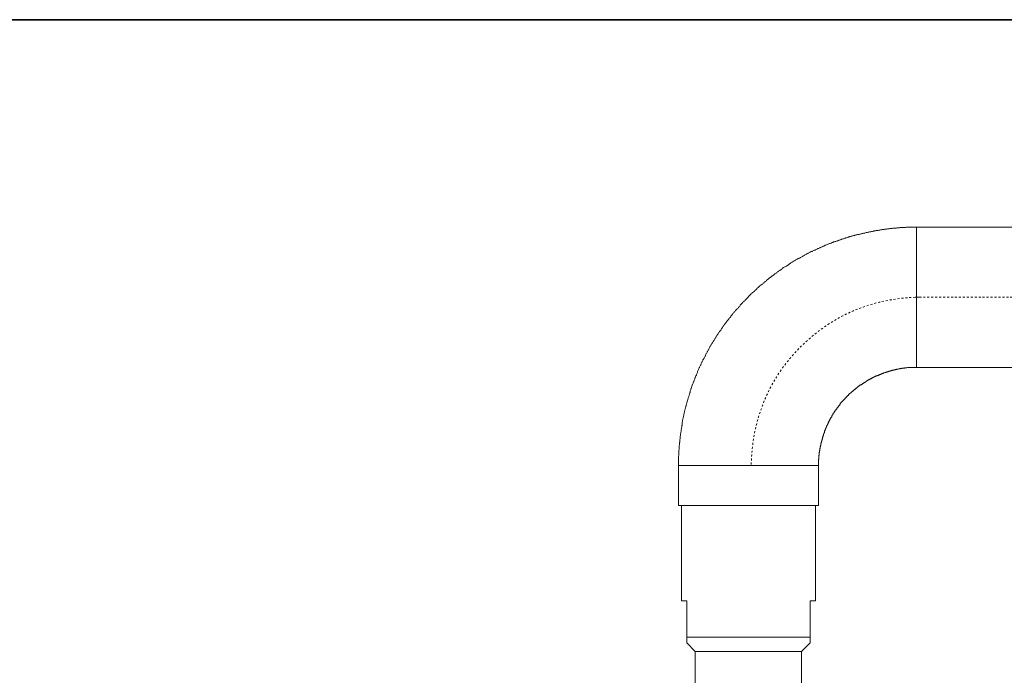
# Model space of a CAD drawing. Units: inches. Extents: x -458 to 995, y -859 to 183.
# Drawn here: x 158 to 334, y 9 to 126 of the extents above; entities that cross this region are included whole.
import ezdxf

# ---------------------------------------------------------------- set-up
doc = ezdxf.new("R2010")
doc.units = ezdxf.units.IN
doc.header["$MEASUREMENT"] = 0
doc.linetypes.add('AI-Linetype-1', pattern=[0.705556, 0.352778, -0.352778])
doc.linetypes.add('AI-Linetype-3', pattern=[0.705556, 0.352778, -0.352778])
doc.layers.add('图层 1', color=7, linetype='Continuous')

msp = doc.modelspace()

# ---------------------------------------------------------------- linework, layer by layer
at = {"layer": '图层 1', "color": 7, "lineweight": 35}
msp.add_lwpolyline([(995.04, -814.91), (-457.74, -814.91), (-457.74, 126.11), (995.04, 126.11), (995.04, -814.91)], dxfattribs=at)
at = {"layer": '图层 1', "color": 7, "lineweight": 9}
for points in [[(318.53, 89.04), (318.41, 89.04), (318.31, 89.04), (318.19, 89.04), (318.07, 89.04), (317.96, 89.04), (317.85, 89.04), (317.73, 89.04), (317.62, 89.04), (317.5, 89.04), (317.39, 89.04), (317.27, 89.04), (317.16, 89.04), (317.04, 89.04), (316.99, 89.04), (316.87, 89.04), (316.76, 89.04), (316.64, 89.04), (316.53, 88.97), (316.41, 88.97), (316.3, 88.97), (316.18, 88.97), (316.07, 88.97), (315.96, 88.97), (315.84, 88.97), (315.73, 88.97), (315.62, 88.97), (315.5, 88.92), (315.39, 88.92), (315.27, 88.92), (315.16, 88.92), (315.1, 88.92), (314.98, 88.92), (314.87, 88.86), (314.75, 88.86), (314.64, 88.86), (314.53, 88.86), (314.41, 88.86), (314.3, 88.86), (314.18, 88.81), (314.07, 88.81), (313.96, 88.81), (313.84, 88.81), (313.73, 88.81), (313.61, 88.74), (313.5, 88.74), (313.44, 88.74), (313.33, 88.74), (313.22, 88.69), (313.1, 88.69), (312.98, 88.69), (312.87, 88.69), (312.75, 88.64), (312.64, 88.64), (312.52, 88.64), (312.41, 88.64), (312.29, 88.57), (312.18, 88.57), (312.07, 88.57), (311.95, 88.52), (311.9, 88.52), (311.78, 88.52), (311.67, 88.45), (311.55, 88.45), (311.44, 88.45), (311.32, 88.45), (311.21, 88.41), (311.1, 88.41), (310.97, 88.41), (310.87, 88.35), (310.75, 88.35), (310.63, 88.29), (310.58, 88.29), (310.46, 88.29), (310.35, 88.23), (310.24, 88.23), (310.12, 88.23), (310.01, 88.18), (309.89, 88.18), (309.78, 88.12), (309.67, 88.12), (309.55, 88.12), (309.43, 88.06), (309.38, 88.06), (309.26, 88), (309.15, 88), (309.04, 88), (308.92, 87.94), (308.81, 87.94), (308.69, 87.89), (308.57, 87.89), (308.46, 87.83), (308.4, 87.83), (308.29, 87.77), (308.18, 87.77), (308.06, 87.72), (307.95, 87.72), (307.84, 87.66), (307.72, 87.66), (307.61, 87.6), (307.49, 87.6), (307.43, 87.54), (307.32, 87.54), (307.2, 87.49), (307.09, 87.49), (306.97, 87.42), (306.86, 87.42), (306.74, 87.37), (306.63, 87.37), (306.57, 87.32), (306.46, 87.32), (306.35, 87.26), (306.23, 87.26), (306.12, 87.21), (306, 87.14), (305.89, 87.14), (305.83, 87.09), (305.71, 87.09), (305.61, 87.03), (305.49, 86.98), (305.38, 86.98), (305.26, 86.92), (305.15, 86.92), (305.09, 86.86), (304.97, 86.8), (304.86, 86.8), (304.75, 86.74), (304.63, 86.74), (304.51, 86.69), (304.46, 86.62), (304.34, 86.62), (304.23, 86.57), (304.12, 86.51), (304, 86.51), (303.89, 86.45), (303.83, 86.41), (303.71, 86.41), (303.6, 86.34), (303.48, 86.29), (303.38, 86.29), (303.31, 86.22), (303.2, 86.17), (303.09, 86.12), (302.97, 86.12), (302.85, 86.05), (302.74, 86), (302.68, 86), (302.57, 85.94), (302.45, 85.89), (302.34, 85.83), (302.23, 85.83), (302.17, 85.77), (302.06, 85.71), (301.94, 85.66), (301.83, 85.66), (301.77, 85.6), (301.66, 85.54), (301.54, 85.49), (301.43, 85.49), (301.31, 85.42), (301.25, 85.38), (301.14, 85.31), (301.02, 85.25), (300.91, 85.25), (300.85, 85.2), (300.74, 85.14), (300.62, 85.09), (300.51, 85.02), (300.4, 84.97), (300.34, 84.97), (300.23, 84.92), (300.11, 84.86), (300, 84.8), (299.94, 84.73), (299.82, 84.68), (299.71, 84.68), (299.6, 84.62), (299.54, 84.57), (299.42, 84.51), (299.32, 84.46), (299.2, 84.4), (299.13, 84.34), (299.02, 84.29), (298.92, 84.29), (298.85, 84.22), (298.74, 84.17), (298.62, 84.11), (298.51, 84.05), (298.45, 84), (298.34, 83.94), (298.22, 83.88), (298.17, 83.82), (298.05, 83.77), (297.93, 83.7), (297.82, 83.65), (297.76, 83.6), (297.65, 83.54), (297.54, 83.54), (297.48, 83.48), (297.36, 83.41), (297.25, 83.37), (297.19, 83.31), (297.07, 83.26), (296.96, 83.2), (296.9, 83.13), (296.8, 83.08), (296.68, 83.02), (296.62, 82.97), (296.51, 82.91), (296.39, 82.85), (296.34, 82.79), (296.22, 82.74), (296.1, 82.68), (296.05, 82.61), (295.94, 82.56), (295.82, 82.5), (295.76, 82.45), (295.65, 82.33), (295.53, 82.28), (295.48, 82.21), (295.36, 82.16), (295.3, 82.1), (295.2, 82.04), (295.08, 81.99), (295.02, 81.94), (294.9, 81.88), (294.79, 81.82), (294.73, 81.77), (294.62, 81.7), (294.56, 81.65), (294.45, 81.53), (294.33, 81.48), (294.28, 81.42), (294.16, 81.37), (294.1, 81.3), (293.99, 81.25), (293.88, 81.19), (293.82, 81.13), (293.71, 81.08), (293.64, 80.96), (293.53, 80.9), (293.47, 80.85), (293.35, 80.79), (293.24, 80.73), (293.19, 80.67), (293.07, 80.56), (293.01, 80.5), (292.9, 80.45), (292.84, 80.38), (292.73, 80.33), (292.67, 80.28), (292.56, 80.16), (292.44, 80.1), (292.39, 80.05), (292.27, 79.99), (292.22, 79.93), (292.1, 79.81), (292.04, 79.76), (291.93, 79.69), (291.88, 79.64), (291.76, 79.58), (291.71, 79.48), (291.59, 79.42), (291.52, 79.36), (291.42, 79.3), (291.36, 79.19), (291.24, 79.13), (291.18, 79.07), (291.07, 79.02), (291.01, 78.9), (290.9, 78.84), (290.84, 78.78), (290.73, 78.73), (290.67, 78.61), (290.56, 78.56), (290.5, 78.5), (290.39, 78.38), (290.33, 78.32), (290.27, 78.27), (290.16, 78.22), (290.1, 78.1), (289.99, 78.04), (289.93, 77.98), (289.81, 77.87), (289.75, 77.81), (289.64, 77.76), (289.58, 77.64), (289.52, 77.59), (289.41, 77.52), (289.35, 77.41), (289.24, 77.36), (289.19, 77.3), (289.12, 77.18), (289.01, 77.12), (288.96, 77.07), (288.84, 76.95), (288.78, 76.9), (288.73, 76.84), (288.61, 76.72), (288.55, 76.66), (288.44, 76.56), (288.38, 76.5), (288.33, 76.44), (288.21, 76.32), (288.16, 76.27), (288.1, 76.2), (287.99, 76.09), (287.93, 76.04), (287.87, 75.92), (287.75, 75.86), (287.7, 75.8), (287.64, 75.7), (287.52, 75.63), (287.47, 75.52), (287.41, 75.46), (287.3, 75.35), (287.24, 75.29), (287.18, 75.24), (287.06, 75.12), (287.01, 75.07), (286.95, 74.95), (286.84, 74.89), (286.78, 74.78), (286.72, 74.72), (286.67, 74.6), (286.55, 74.55), (286.5, 74.43), (286.44, 74.38), (286.33, 74.31), (286.27, 74.2), (286.21, 74.15), (286.15, 74.04), (286.04, 73.97), (285.98, 73.87), (285.93, 73.8), (285.87, 73.69), (285.74, 73.63), (285.69, 73.52), (285.63, 73.46), (285.58, 73.35), (285.47, 73.29), (285.4, 73.17), (285.35, 73.12), (285.29, 73), (285.23, 72.94), (285.12, 72.83), (285.06, 72.71), (285.01, 72.66), (284.95, 72.55), (284.89, 72.49), (284.78, 72.37), (284.72, 72.32), (284.66, 72.2), (284.61, 72.14), (284.55, 72.03), (284.49, 71.98), (284.38, 71.86), (284.32, 71.74), (284.27, 71.68), (284.21, 71.57), (284.15, 71.52), (284.09, 71.4), (283.98, 71.34), (283.92, 71.23), (283.87, 71.11), (283.8, 71.06), (283.75, 70.94), (283.7, 70.89), (283.63, 70.77), (283.58, 70.66), (283.52, 70.6), (283.4, 70.48), (283.34, 70.43), (283.29, 70.31), (283.23, 70.2), (283.17, 70.15), (283.12, 70.03), (283.06, 69.96), (283.01, 69.86), (282.95, 69.74), (282.89, 69.69), (282.83, 69.57), (282.78, 69.45), (282.72, 69.4), (282.66, 69.28), (282.55, 69.17), (282.49, 69.12), (282.43, 68.99), (282.38, 68.88), (282.32, 68.82), (282.26, 68.71), (282.21, 68.65), (282.15, 68.54), (282.09, 68.42), (282.03, 68.36), (281.97, 68.25), (281.91, 68.14), (281.86, 68.02), (281.8, 67.96), (281.75, 67.85), (281.7, 67.74), (281.63, 67.68), (281.57, 67.56), (281.51, 67.45), (281.51, 67.39), (281.46, 67.27), (281.4, 67.17), (281.34, 67.11), (281.29, 66.99), (281.23, 66.87), (281.17, 66.76), (281.12, 66.7), (281.06, 66.6), (281, 66.47), (280.94, 66.41), (280.89, 66.31), (280.83, 66.19), (280.83, 66.07), (280.77, 66.02), (280.72, 65.9), (280.66, 65.79), (280.6, 65.68), (280.55, 65.62), (280.49, 65.5), (280.43, 65.39), (280.38, 65.33), (280.38, 65.21), (280.31, 65.1), (280.26, 64.99), (280.2, 64.92), (280.15, 64.82), (280.09, 64.7), (280.09, 64.59), (280.03, 64.47), (279.98, 64.41), (279.91, 64.3), (279.86, 64.19), (279.8, 64.07), (279.8, 64.01), (279.74, 63.9), (279.69, 63.79), (279.63, 63.67), (279.63, 63.61), (279.57, 63.5), (279.51, 63.38), (279.45, 63.28), (279.4, 63.15), (279.4, 63.09), (279.34, 62.99), (279.29, 62.88), (279.23, 62.75), (279.23, 62.64), (279.17, 62.58), (279.11, 62.47), (279.06, 62.36), (279.06, 62.24), (279.01, 62.13), (278.94, 62.07), (278.94, 61.96), (278.89, 61.84), (278.83, 61.72), (278.83, 61.61), (278.77, 61.49), (278.72, 61.43), (278.66, 61.32), (278.66, 61.21), (278.6, 61.09), (278.54, 60.97), (278.54, 60.92), (278.49, 60.81), (278.43, 60.69), (278.43, 60.58), (278.37, 60.46), (278.37, 60.36), (278.31, 60.24), (278.26, 60.17), (278.26, 60.06), (278.2, 59.95), (278.14, 59.84), (278.14, 59.71), (278.09, 59.6), (278.09, 59.55), (278.03, 59.44), (277.98, 59.32), (277.98, 59.2), (277.91, 59.08), (277.91, 58.97), (277.86, 58.86), (277.86, 58.8), (277.79, 58.69), (277.74, 58.57), (277.74, 58.46), (277.69, 58.36), (277.69, 58.24), (277.62, 58.12), (277.62, 58), (277.57, 57.95), (277.57, 57.84), (277.51, 57.72), (277.51, 57.6), (277.46, 57.48), (277.46, 57.37), (277.4, 57.25), (277.4, 57.14), (277.34, 57.08), (277.34, 56.97), (277.28, 56.85), (277.28, 56.75), (277.23, 56.63), (277.23, 56.52), (277.17, 56.4), (277.17, 56.28), (277.11, 56.17), (277.11, 56.11), (277.11, 56), (277.05, 55.88), (277.05, 55.77), (277, 55.65), (277, 55.54), (277, 55.43), (276.94, 55.31), (276.94, 55.2), (276.88, 55.07), (276.88, 54.97), (276.88, 54.91), (276.83, 54.8), (276.83, 54.68), (276.77, 54.56), (276.77, 54.45), (276.77, 54.33), (276.71, 54.23), (276.71, 54.11), (276.71, 54), (276.66, 53.89), (276.66, 53.76), (276.66, 53.71), (276.6, 53.6), (276.6, 53.48), (276.6, 53.36), (276.54, 53.24), (276.54, 53.13), (276.54, 53.03), (276.49, 52.91), (276.49, 52.8), (276.49, 52.67), (276.49, 52.56), (276.43, 52.45), (276.43, 52.33), (276.43, 52.28), (276.37, 52.16), (276.37, 52.05), (276.37, 51.93), (276.37, 51.82), (276.32, 51.71), (276.32, 51.59), (276.32, 51.48), (276.32, 51.36), (276.32, 51.24), (276.26, 51.13), (276.26, 51.01), (276.26, 50.91), (276.26, 50.79), (276.26, 50.67), (276.2, 50.62), (276.2, 50.51), (276.2, 50.39), (276.2, 50.27), (276.2, 50.16), (276.14, 50.04), (276.14, 49.93), (276.14, 49.82), (276.14, 49.7), (276.14, 49.59), (276.14, 49.47), (276.14, 49.36), (276.09, 49.24), (276.09, 49.12), (276.09, 49.01), (276.09, 48.9), (276.09, 48.79), (276.09, 48.72), (276.09, 48.61), (276.09, 48.5), (276.09, 48.38), (276.09, 48.27), (276.03, 48.15), (276.03, 48.04), (276.03, 47.93), (276.03, 47.81), (276.03, 47.7), (276.03, 47.58), (276.03, 47.47), (276.03, 47.35), (276.03, 47.24), (276.03, 47.12), (276.03, 47), (276.03, 46.9), (276.03, 46.78), (276.03, 46.67), (276.03, 46.61), (276.03, 46.49)], [(318.53, 64.01), (318.53, 89.04)], [(425.28, 89.04), (318.53, 89.04)], [(318.53, 64.01), (318.47, 64.01), (318.41, 64.01), (318.31, 64.01), (318.24, 64.01), (318.19, 64.01), (318.13, 64.01), (318.07, 64.01), (318.02, 64.01), (317.96, 64.01), (317.9, 64.01), (317.85, 64.01), (317.79, 64.01), (317.73, 63.96), (317.67, 63.96), (317.56, 63.96), (317.5, 63.96), (317.45, 63.96), (317.39, 63.96), (317.33, 63.96), (317.27, 63.96), (317.22, 63.96), (317.16, 63.96), (317.11, 63.96), (317.04, 63.96), (316.99, 63.96), (316.92, 63.96), (316.81, 63.9), (316.76, 63.9), (316.7, 63.9), (316.64, 63.9), (316.59, 63.9), (316.53, 63.9), (316.47, 63.9), (316.41, 63.9), (316.36, 63.84), (316.3, 63.84), (316.24, 63.84), (316.18, 63.84), (316.07, 63.84), (316.01, 63.84), (315.96, 63.84), (315.9, 63.79), (315.84, 63.79), (315.79, 63.79), (315.73, 63.79), (315.67, 63.79), (315.62, 63.79), (315.56, 63.72), (315.5, 63.72), (315.45, 63.72), (315.39, 63.72), (315.33, 63.72), (315.22, 63.67), (315.16, 63.67), (315.1, 63.67), (315.04, 63.67), (314.98, 63.67), (314.93, 63.61), (314.87, 63.61), (314.81, 63.61), (314.75, 63.61), (314.7, 63.55), (314.64, 63.55), (314.59, 63.55), (314.53, 63.55), (314.47, 63.5), (314.41, 63.5), (314.35, 63.5), (314.24, 63.5), (314.18, 63.44), (314.13, 63.44), (314.07, 63.44), (314.01, 63.44), (313.96, 63.38), (313.9, 63.38), (313.84, 63.38), (313.78, 63.33), (313.73, 63.33), (313.67, 63.33), (313.61, 63.33), (313.55, 63.28), (313.5, 63.28), (313.44, 63.28), (313.39, 63.21), (313.33, 63.21), (313.27, 63.21), (313.22, 63.15), (313.15, 63.15), (313.1, 63.15), (313.04, 63.09), (312.98, 63.09), (312.93, 63.09), (312.81, 63.04), (312.75, 63.04), (312.7, 63.04), (312.64, 62.99), (312.58, 62.99), (312.52, 62.92), (312.46, 62.92), (312.41, 62.92), (312.35, 62.88), (312.29, 62.88), (312.24, 62.88), (312.18, 62.81), (312.12, 62.81), (312.07, 62.75), (312.01, 62.75), (311.95, 62.75), (311.9, 62.7), (311.84, 62.7), (311.78, 62.64), (311.73, 62.64), (311.67, 62.58), (311.61, 62.58), (311.55, 62.58), (311.49, 62.52), (311.44, 62.52), (311.38, 62.47), (311.32, 62.47), (311.26, 62.41), (311.21, 62.41), (311.16, 62.36), (311.1, 62.36), (311.03, 62.36), (310.97, 62.29), (310.92, 62.29), (310.87, 62.24), (310.81, 62.24), (310.75, 62.18), (310.69, 62.18), (310.63, 62.13), (310.58, 62.13), (310.52, 62.07), (310.46, 62.01), (310.41, 62.01), (310.35, 61.96), (310.29, 61.96), (310.24, 61.89), (310.18, 61.89), (310.12, 61.84), (310.06, 61.84), (310.01, 61.78), (309.95, 61.78), (309.89, 61.72), (309.84, 61.72), (309.78, 61.67), (309.72, 61.61), (309.67, 61.61), (309.61, 61.56), (309.55, 61.56), (309.5, 61.49), (309.43, 61.43), (309.38, 61.43), (309.32, 61.38), (309.26, 61.32), (309.21, 61.32), (309.15, 61.27), (309.1, 61.27), (309.04, 61.21), (308.97, 61.15), (308.92, 61.15), (308.86, 61.09), (308.81, 61.09), (308.81, 61.04), (308.75, 60.97), (308.69, 60.97), (308.63, 60.92), (308.57, 60.92), (308.52, 60.87), (308.46, 60.81), (308.4, 60.81), (308.35, 60.76), (308.35, 60.69), (308.29, 60.69), (308.23, 60.63), (308.18, 60.63), (308.12, 60.58), (308.06, 60.52), (308.01, 60.52), (307.95, 60.46), (307.95, 60.4), (307.89, 60.4), (307.84, 60.36), (307.78, 60.29), (307.72, 60.29), (307.66, 60.24), (307.61, 60.17), (307.55, 60.12), (307.49, 60.06), (307.43, 60.06), (307.38, 60), (307.32, 59.95), (307.27, 59.89), (307.2, 59.84), (307.15, 59.78), (307.09, 59.78), (307.03, 59.71), (307.03, 59.66), (306.97, 59.66), (306.92, 59.6), (306.86, 59.55), (306.8, 59.49), (306.74, 59.49), (306.74, 59.44), (306.69, 59.37), (306.63, 59.32), (306.57, 59.32), (306.52, 59.27), (306.52, 59.2), (306.46, 59.15), (306.4, 59.15), (306.35, 59.08), (306.35, 59.03), (306.29, 58.97), (306.23, 58.97), (306.17, 58.92), (306.12, 58.86), (306.12, 58.8), (306.06, 58.8), (306, 58.75), (305.95, 58.69), (305.95, 58.63), (305.89, 58.57), (305.83, 58.57), (305.78, 58.51), (305.78, 58.46), (305.71, 58.4), (305.66, 58.36), (305.61, 58.36), (305.61, 58.28), (305.54, 58.24), (305.49, 58.17), (305.49, 58.12), (305.43, 58.12), (305.38, 58.05), (305.32, 58), (305.32, 57.95), (305.26, 57.89), (305.2, 57.89), (305.2, 57.84), (305.15, 57.77), (305.09, 57.72), (305.03, 57.66), (305.03, 57.6), (304.97, 57.6), (304.91, 57.54), (304.91, 57.48), (304.86, 57.43), (304.8, 57.37), (304.8, 57.32), (304.75, 57.25), (304.68, 57.25), (304.68, 57.2), (304.63, 57.14), (304.57, 57.08), (304.57, 57.03), (304.51, 56.97), (304.46, 56.92), (304.4, 56.85), (304.34, 56.8), (304.34, 56.75), (304.29, 56.68), (304.29, 56.63), (304.23, 56.56), (304.17, 56.52), (304.17, 56.45), (304.12, 56.45), (304.06, 56.4), (304.06, 56.34), (304, 56.28), (304, 56.23), (303.95, 56.17), (303.89, 56.11), (303.89, 56.05), (303.83, 56), (303.83, 55.94), (303.77, 55.88), (303.71, 55.88), (303.71, 55.83), (303.66, 55.77), (303.66, 55.72), (303.6, 55.65), (303.6, 55.6), (303.55, 55.54), (303.48, 55.48), (303.48, 55.43), (303.42, 55.36), (303.42, 55.31), (303.38, 55.25), (303.38, 55.2), (303.31, 55.14), (303.31, 55.07), (303.26, 55.07), (303.26, 55.03), (303.2, 54.97), (303.14, 54.91), (303.14, 54.85), (303.09, 54.8), (303.09, 54.74), (303.02, 54.68), (303.02, 54.62), (302.97, 54.56), (302.97, 54.51), (302.92, 54.45), (302.92, 54.4), (302.85, 54.33), (302.85, 54.28), (302.8, 54.23), (302.8, 54.16), (302.74, 54.11), (302.74, 54.04), (302.74, 54), (302.68, 53.94), (302.68, 53.89), (302.63, 53.82), (302.63, 53.76), (302.57, 53.71), (302.57, 53.65), (302.51, 53.6), (302.51, 53.54), (302.45, 53.48), (302.45, 53.42), (302.45, 53.36), (302.4, 53.31), (302.4, 53.24), (302.34, 53.19), (302.34, 53.13), (302.34, 53.08), (302.28, 53.03), (302.28, 52.96), (302.23, 52.91), (302.23, 52.84), (302.23, 52.8), (302.17, 52.73), (302.17, 52.67), (302.11, 52.62), (302.11, 52.56), (302.11, 52.51), (302.06, 52.45), (302.06, 52.39), (302, 52.33), (302, 52.28), (302, 52.22), (301.94, 52.16), (301.94, 52.11), (301.94, 52.05), (301.89, 52), (301.89, 51.93), (301.89, 51.88), (301.83, 51.82), (301.83, 51.76), (301.83, 51.71), (301.77, 51.64), (301.77, 51.59), (301.77, 51.53), (301.71, 51.48), (301.71, 51.36), (301.71, 51.3), (301.71, 51.24), (301.66, 51.19), (301.66, 51.13), (301.66, 51.08), (301.6, 51.01), (301.6, 50.96), (301.6, 50.91), (301.6, 50.84), (301.54, 50.79), (301.54, 50.72), (301.54, 50.67), (301.48, 50.62), (301.48, 50.56), (301.48, 50.51), (301.48, 50.44), (301.43, 50.39), (301.43, 50.33), (301.43, 50.21), (301.43, 50.16), (301.43, 50.1), (301.37, 50.04), (301.37, 49.99), (301.37, 49.93), (301.37, 49.88), (301.31, 49.82), (301.31, 49.76), (301.31, 49.7), (301.31, 49.64), (301.31, 49.59), (301.25, 49.52), (301.25, 49.47), (301.25, 49.41), (301.25, 49.3), (301.25, 49.24), (301.25, 49.18), (301.19, 49.12), (301.19, 49.07), (301.19, 49.01), (301.19, 48.95), (301.19, 48.9), (301.19, 48.84), (301.14, 48.79), (301.14, 48.72), (301.14, 48.66), (301.14, 48.61), (301.14, 48.5), (301.14, 48.44), (301.14, 48.38), (301.14, 48.32), (301.08, 48.27), (301.08, 48.21), (301.08, 48.15), (301.08, 48.1), (301.08, 48.04), (301.08, 47.99), (301.08, 47.93), (301.08, 47.87), (301.08, 47.75), (301.08, 47.7), (301.08, 47.64), (301.02, 47.58), (301.02, 47.52), (301.02, 47.47), (301.02, 47.41), (301.02, 47.35), (301.02, 47.29), (301.02, 47.24), (301.02, 47.18), (301.02, 47.07), (301.02, 47), (301.02, 46.95), (301.02, 46.9), (301.02, 46.83), (301.02, 46.78), (301.02, 46.72), (301.02, 46.67), (301.02, 46.61), (301.02, 46.55), (301.02, 46.49)], [(318.53, 64.01), (427.23, 64.01)], [(301.02, 46.49), (276.03, 46.49)], [(276.03, 46.49), (276.03, 39.34)], [(301.02, 39.34), (301.02, 46.49)], [(301.02, 39.34), (276.03, 39.34)], [(276.54, 39.34), (276.54, 22.34)], [(300.51, 22.34), (300.51, 39.34)], [(277.51, 22.34), (276.54, 22.34)], [(277.51, 15.8), (277.51, 22.34)], [(299.54, 22.34), (300.51, 22.34)], [(299.54, 15.8), (299.54, 22.34)], [(277.51, 15.8), (299.54, 15.8)], [(277.51, 14.83), (277.51, 14.89), (277.51, 14.95), (277.51, 15.01), (277.51, 15.06), (277.51, 15.11), (277.51, 15.18), (277.51, 15.23), (277.51, 15.29), (277.51, 15.34), (277.51, 15.4), (277.51, 15.47), (277.51, 15.51), (277.51, 15.57), (277.51, 15.63), (277.51, 15.69), (277.51, 15.74), (277.51, 15.8)], [(277.51, 14.83), (279.01, 13.29)], [(298, 13.29), (299.54, 14.83)], [(299.54, 14.83), (299.54, 14.89), (299.54, 14.95), (299.54, 15.01), (299.54, 15.06), (299.54, 15.11), (299.54, 15.18), (299.54, 15.23), (299.54, 15.29), (299.54, 15.34), (299.54, 15.4), (299.54, 15.47), (299.54, 15.51), (299.54, 15.57), (299.54, 15.63), (299.54, 15.69), (299.54, 15.74), (299.54, 15.8)], [(279.01, 13.29), (288.5, 13.29)], [(279.01, 13.29), (279.01, 5.85)], [(288.5, 13.29), (298, 13.29)], [(298, 5.85), (298, 13.29)]]:
    msp.add_lwpolyline(points, dxfattribs=at)
at = {"layer": '图层 1', "color": 7, "linetype": 'AI-Linetype-1', "lineweight": 9}
msp.add_lwpolyline([(318.32, 76.56), (522.31, 76.56)], dxfattribs=at)
at = {"layer": '图层 1', "color": 7, "linetype": 'AI-Linetype-3', "lineweight": 9}
msp.add_open_spline([(318.99, 76.56), (313.3, 76.42), (308.19, 75.04), (303.55, 72.2), (298.97, 69.4), (294.96, 65.21), (292.5, 60.52), (290.28, 56.27), (289.1, 51.6), (289.01, 46.49)], degree=3, knots=[0, 0, 0, 0, 1, 1, 1, 2, 2, 2, 3, 3, 3, 3], dxfattribs=at)

doc.saveas('drawing.dxf')
